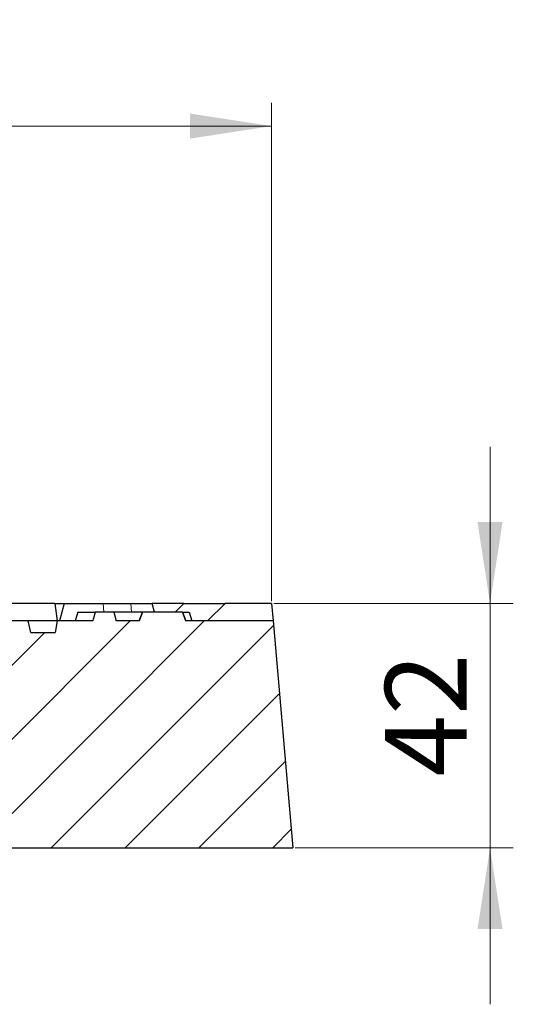
# Model space of a CAD drawing. Units: millimetres. Extents: x 0 to 420, y 0 to 297.
# Drawn here: x 170 to 191, y 50 to 93 of the extents above; entities that cross this region are included whole.
import ezdxf

# ---------------------------------------------------------------- set-up
doc = ezdxf.new("R2010")
doc.units = ezdxf.units.MM
doc.styles.add('SLDTEXTSTYLE0', font='TXT', dxfattribs={"width": 0.605})
doc.dimstyles.new('SLDDIMSTYLE1', dxfattribs={"dimtxt": 3.5, "dimasz": 3.5, "dimexe": 0, "dimexo": 0.0625, "dimgap": 0.875, "dimtad": 1, "dimlfac": 4, "dimrnd": 1e-09, "dimzin": 12, "dimdsep": 46, "dimtxsty": 'SLDTEXTSTYLE0', "dimsah": 1, "dimcen": 0.09, "dimadec": 0, "dimazin": 3, "dimtfac": 1, "dimtdec": 3, "dimtofl": 0, "dimtmove": 0, "dimatfit": 3, "dimfxl": 1, "dimfrac": 2, "dimtolj": 1, "dimtzin": 12, "dimarcsym": 0})
doc.dimstyles.new('SLDDIMSTYLE2', dxfattribs={"dimtxt": 3.5, "dimasz": 3.5, "dimexe": 0, "dimexo": 0.0625, "dimgap": 0.875, "dimtad": 1, "dimlfac": 4, "dimrnd": 1e-09, "dimzin": 12, "dimdsep": 46, "dimtxsty": 'SLDTEXTSTYLE0', "dimsah": 1, "dimcen": 0.09, "dimadec": 0, "dimazin": 3, "dimtfac": 1, "dimtdec": 3, "dimtmove": 0, "dimatfit": 0, "dimfxl": 1, "dimfrac": 2, "dimtolj": 1, "dimtzin": 12, "dimarcsym": 0})

# ---------------------------------------------------------------- blocks, each defined once
blk = doc.blocks.new('_D_2')
at = {"color": 7, "linetype": 'Continuous', "lineweight": 0}
for p, q in [((190.341, 67.679), (190.341, 74.41)), ((181.053, 67.679), (191.341, 67.679)), ((190.341, 57.179), (190.341, 67.679)), ((181.971, 57.179), (191.341, 57.179)), ((190.341, 57.179), (190.341, 50.448))]:
    blk.add_line(p, q, dxfattribs=at)
at = {"color": 7, "linetype": 'Continuous', "lineweight": 18}
for points in [[(190.341, 67.679), (190.88, 71.179), (189.803, 71.179)], [(190.341, 57.179), (189.803, 53.679), (190.88, 53.679)]]:
    blk.add_solid(points, dxfattribs=at)
at = {"color": 7, "linetype": 'Continuous', "lineweight": 18, "insert": (185.83, 60.237), "char_height": 3.5, "attachment_point": 1, "rotation": 90, "style": 'SLDTEXTSTYLE0'}
blk.add_mtext('42', dxfattribs=at)
blk = doc.blocks.new('SW_SYMBOL_MOD_BOX')
at = {"color": 0, "linetype": 'Continuous', "lineweight": 18}
for p, q in [((200, 200), (200, 800)), ((200, 800), (800, 800)), ((800, 800), (800, 200)), ((200, 200), (800, 200))]:
    blk.add_line(p, q, dxfattribs=at)
blk = doc.blocks.new('_D_5')
at = {"color": 7, "linetype": 'Continuous', "lineweight": 0}
for p, q in [((50.953, 67.779), (50.953, 89.201)), ((180.953, 67.779), (180.953, 89.201)), ((50.953, 88.201), (180.953, 88.201))]:
    blk.add_line(p, q, dxfattribs=at)
at = {"color": 7, "linetype": 'Continuous', "lineweight": 18}
for points in [[(50.953, 88.201), (54.453, 87.663), (54.453, 88.74)], [(180.953, 88.201), (177.453, 88.74), (177.453, 87.663)]]:
    blk.add_solid(points, dxfattribs=at)
at = {"color": 7, "linetype": 'Continuous', "lineweight": 18, "xscale": 0.0045117371, "yscale": 0.0045117371, "zscale": 0.0045117371}
blk.add_blockref('SW_SYMBOL_MOD_BOX', (110.214, 88.707), dxfattribs=at)
at = {"color": 7, "linetype": 'Continuous', "lineweight": 18, "insert": (115.114, 92.713), "char_height": 3.5, "attachment_point": 1, "style": 'SLDTEXTSTYLE0'}
blk.add_mtext('520', dxfattribs=at)

msp = doc.modelspace()

# ---------------------------------------------------------------- hatches: boundary and pattern name
at = {"linetype": 'Continuous', "lineweight": 18}
h = msp.add_hatch(dxfattribs=at)
h.set_pattern_fill('DIN 201 Grauguss', scale=0.5, style=0, pattern_type=2)
h.set_pattern_definition([(45, (0, 0), (-1.5875, 1.5875), [])])
edge = h.paths.add_edge_path(flags=0)
edge.add_line((177.2681, 66.9291), (177.126, 67.3041))
edge.add_line((177.126, 67.3041), (175.4106, 67.3041))
edge.add_line((175.4106, 67.3041), (175.2685, 66.9291))
edge.add_line((175.2685, 66.9291), (174.2683, 66.9291))
edge.add_line((174.2683, 66.9291), (174.1678, 67.3041))
edge.add_line((174.1678, 67.3041), (173.3688, 67.3041))
edge.add_line((173.3688, 67.3041), (173.2683, 66.9291))
edge.add_line((173.2683, 66.9291), (171.7377, 66.9291))
edge.add_line((171.7377, 66.9291), (171.6495, 66.4291))
edge.add_line((171.6495, 66.4291), (170.6126, 66.4291))
edge.add_line((170.6126, 66.4291), (170.4879, 66.9291))
edge.add_line((170.4879, 66.9291), (169.7377, 66.9291))
edge.add_spline(control_points=[(169.7377, 66.9291), (169.5805, 65.6193), (169.4233, 64.3095), (169.2662, 62.9997), (169.2033, 62.4762), (169.1405, 61.9526), (169.0777, 61.4291)], knot_values=[0.3652712, 0.3652712, 0.3652712, 0.3652712, 0.3811014, 0.3811014, 0.3811014, 0.387429, 0.387429, 0.387429, 0.387429], weights=[1, 1, 1, 1, 1, 1, 1], degree=3, periodic=0)
edge.add_line((169.0777, 61.4291), (164.5777, 61.4291))
edge.add_spline(control_points=[(164.5777, 61.4291), (164.5222, 60.4857), (164.4667, 59.5423), (164.4112, 58.5988), (164.3834, 58.1256), (164.3555, 57.6523), (164.3277, 57.1791)], knot_values=[0.3548254, 0.3548254, 0.3548254, 0.3548254, 0.3661661, 0.3661661, 0.3661661, 0.3718548, 0.3718548, 0.3718548, 0.3718548], weights=[1, 1, 1, 1, 1, 1, 1], degree=3, periodic=0)
edge.add_line((164.3277, 57.1791), (181.8713, 57.1791))
edge.add_line((181.8713, 57.1791), (181.0183, 66.9291))
edge.add_line((181.0183, 66.9291), (177.2681, 66.9291))

# ---------------------------------------------------------------- linework, layer by layer
at = {"color": 7, "linetype": 'Continuous', "lineweight": 25}
for p, q in [((171.6436, 67.6791), (169.7666, 67.6791)), ((171.6436, 67.6791), (171.7388, 66.9291)), ((171.6436, 67.6791), (172.0319, 67.6791)), ((172.0319, 67.6791), (171.831, 66.9291)), ((172.0319, 67.6791), (173.7108, 67.6791)), ((172.6188, 67.3041), (172.5183, 66.9291)), ((172.6188, 67.3041), (173.3688, 67.3041)), ((173.3688, 67.3041), (173.2683, 66.9291)), ((174.1678, 67.3041), (173.3688, 67.3041)), ((173.7108, 67.6791), (174.9062, 67.6791)), ((174.1678, 67.3041), (174.2683, 66.9291)), ((175.4104, 67.3041), (174.1678, 67.3041)), ((174.9062, 67.6791), (175.8254, 67.6791)), ((175.4104, 67.3041), (175.2683, 66.9291)), ((175.2685, 66.9291), (175.4106, 67.3041)), ((175.4106, 67.3041), (175.4104, 67.3041)), ((177.126, 67.3041), (175.4106, 67.3041)), ((175.9259, 67.3041), (175.8254, 67.6791)), ((177.1849, 67.6791), (175.8254, 67.6791)), ((177.2681, 66.9291), (177.126, 67.3041)), ((177.126, 67.3041), (177.1262, 67.3041)), ((177.1262, 67.3041), (177.2683, 66.9291)), ((177.1262, 67.3041), (177.4178, 67.3041)), ((177.1849, 67.6791), (178.9527, 67.6791)), ((177.4178, 67.3041), (177.5183, 66.9291)), ((178.9527, 67.6791), (178.2027, 66.9291)), ((180.9527, 67.6791), (178.9527, 67.6791)), ((180.9527, 67.6791), (181.0183, 66.9291)), ((170.4879, 66.9291), (169.7377, 66.9291)), ((170.6126, 66.4291), (170.4879, 66.9291)), ((171.7377, 66.9291), (170.4879, 66.9291)), ((171.7377, 66.9291), (171.6495, 66.4291)), ((173.2683, 66.9291), (171.7377, 66.9291)), ((175.2685, 66.9291), (174.2683, 66.9291)), ((181.0183, 66.9291), (177.2681, 66.9291)), ((181.0183, 66.9291), (181.8713, 57.1791)), ((170.6126, 66.4291), (171.6495, 66.4291)), ((164.3277, 57.1791), (181.8713, 57.1791))]:
    msp.add_line(p, q, dxfattribs=at)
at = {"color": 8, "linetype": 'Continuous', "lineweight": 18}
for p, q in [((173.7108, 67.6791), (173.7402, 67.3041)), ((174.9062, 67.6791), (174.9355, 67.3041)), ((176.8099, 67.3041), (177.1849, 67.6791))]:
    msp.add_line(p, q, dxfattribs=at)

# ---------------------------------------------------------------- dimensions: what is measured, and where the dimension line sits
at = {"color": 7, "linetype": 'Continuous', "lineweight": 18}
dim = msp.add_linear_dim(base=(180.9527, 88.201), p1=(50.9527, 67.6791), p2=(180.9527, 67.6791), text='{\\fGDT;o}<>', dimstyle='SLDDIMSTYLE1', dxfattribs=at)
dim.commit()
dim.dimension.update_dxf_attribs({"geometry": '_D_5', "text_midpoint": (115.9527, 88.201), "dimtype": 160})
dim = msp.add_linear_dim(base=(190.3414, 67.6791), p1=(181.8713, 57.1791), p2=(180.9527, 67.6791), angle=90, dimstyle='SLDDIMSTYLE2', dxfattribs=at)
dim.commit()
dim.dimension.update_dxf_attribs({"geometry": '_D_2', "text_midpoint": (190.3414, 62.4291), "dimtype": 160})

doc.saveas('drawing.dxf')
